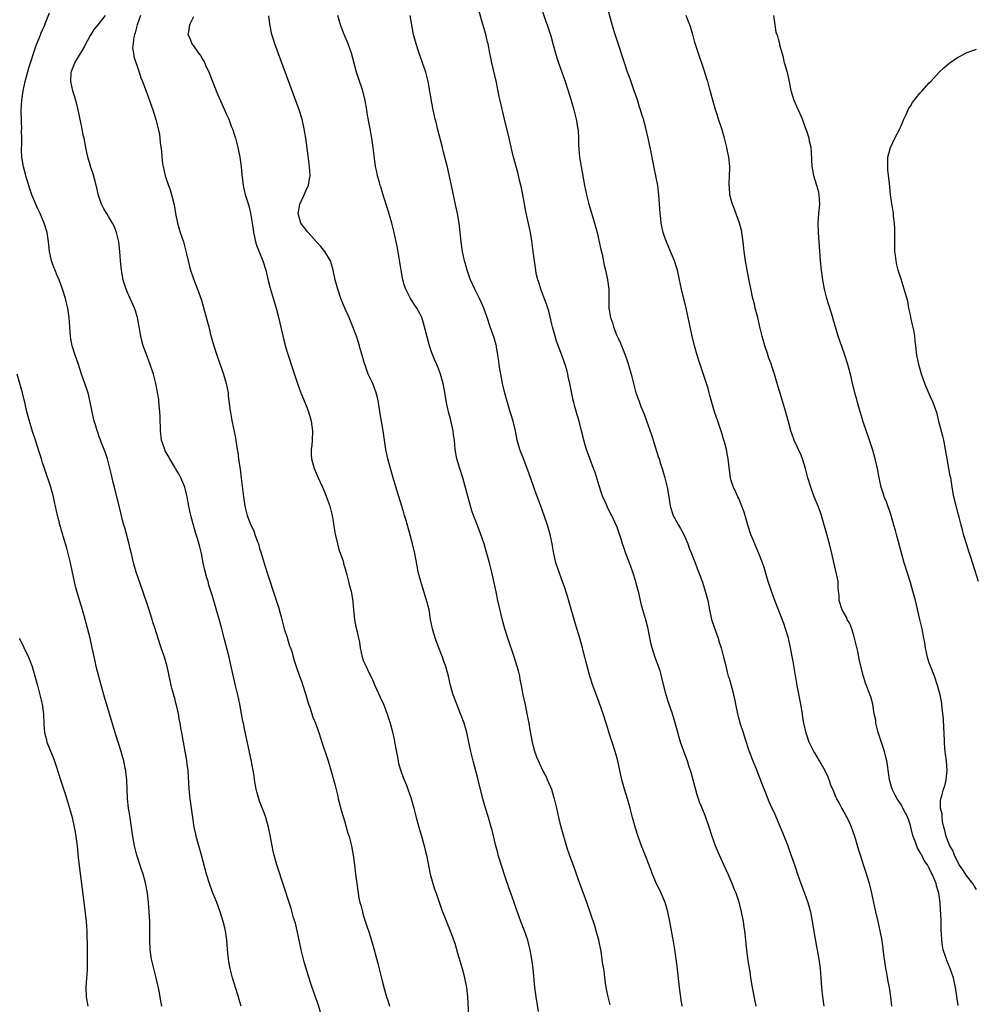
# Model space of a CAD drawing. Units: inches. Extents: x 2580000 to 2583000, y 1497000 to 1500000.
# Drawn here: x 2581598 to 2581801, y 1497659 to 1497868 of the extents above; entities that cross this region are included whole.
import ezdxf

# ---------------------------------------------------------------- set-up
doc = ezdxf.new("R2010")
doc.units = ezdxf.units.IN
doc.header["$MEASUREMENT"] = 0
doc.layers.add('LD25801497_10ft', color=80, linetype='Continuous')

msp = doc.modelspace()

# ---------------------------------------------------------------- linework, layer by layer
at = {"layer": 'LD25801497_10ft'}
for points, elevation in [([(2581754.26, 1497659), (2581754.08, 1497660.08), (2581753.52, 1497663), (2581753.19, 1497665), (2581753, 1497666.27), (2581752.62, 1497668.62), (2581752.3, 1497671), (2581752.17, 1497672.17), (2581752.1, 1497673), (2581751.88, 1497675), (2581751.78, 1497675.78), (2581751.58, 1497677), (2581751.19, 1497679), (2581750.76, 1497680.76), (2581750.54, 1497681.46), (2581750.02, 1497683), (2581749.71, 1497683.71), (2581749.22, 1497685), (2581748.36, 1497687), (2581747.92, 1497687.92), (2581747.45, 1497689), (2581746.54, 1497691), (2581745.69, 1497693), (2581744.97, 1497695), (2581744.33, 1497697), (2581743.65, 1497699), (2581743.45, 1497699.45), (2581742.87, 1497701), (2581742.29, 1497702.29), (2581742.08, 1497703), (2581741.79, 1497703.79), (2581740.53, 1497708.53), (2581740.04, 1497709.96), (2581739.72, 1497711), (2581739.53, 1497711.53), (2581738.27, 1497715), (2581737.97, 1497715.97), (2581737.67, 1497717), (2581737.11, 1497719.11), (2581736.52, 1497721), (2581735.62, 1497723.62), (2581735.21, 1497725), (2581734.36, 1497728.36), (2581734.22, 1497729), (2581733.9, 1497730.1), (2581733.61, 1497731), (2581732.9, 1497732.9), (2581732.21, 1497735), (2581731.99, 1497735.99), (2581731.39, 1497739), (2581731.31, 1497739.31), (2581730.89, 1497740.89), (2581730.27, 1497743), (2581730, 1497744), (2581729.39, 1497746.61), (2581729, 1497748.12), (2581728.76, 1497749), (2581728.13, 1497751), (2581727.4, 1497753), (2581726.64, 1497755), (2581726.24, 1497756.24), (2581725.97, 1497757), (2581725.76, 1497757.76), (2581725.26, 1497759.26), (2581724.73, 1497760.73), (2581724.62, 1497761), (2581723.67, 1497763), (2581723.44, 1497763.44), (2581722.79, 1497764.79), (2581722.48, 1497765.52), (2581721.81, 1497767), (2581721.58, 1497767.58), (2581721, 1497769.3), (2581720.14, 1497772.14), (2581719.83, 1497773), (2581719, 1497775.13), (2581718.33, 1497777), (2581718.05, 1497777.95), (2581717.76, 1497779), (2581717.62, 1497779.62), (2581717.28, 1497781), (2581716.76, 1497783), (2581716.34, 1497784.34), (2581715.87, 1497786.13), (2581715.61, 1497787), (2581715.48, 1497787.48), (2581714.77, 1497791), (2581714.45, 1497792.45), (2581714.35, 1497793), (2581714.13, 1497793.87), (2581713.82, 1497795), (2581713.58, 1497795.58), (2581713.11, 1497797), (2581711.95, 1497799.95), (2581711.65, 1497801), (2581711.12, 1497803), (2581711, 1497803.55), (2581710.3, 1497806.3), (2581710.09, 1497807), (2581709.82, 1497807.82), (2581709.28, 1497809.28), (2581708.6, 1497811), (2581708.25, 1497812.25), (2581707.99, 1497813), (2581707.68, 1497814.32), (2581707.57, 1497815), (2581707.52, 1497815.52), (2581707.26, 1497817), (2581707.04, 1497818.96), (2581706.73, 1497821.27), (2581706.41, 1497823), (2581705.47, 1497827.47), (2581704.81, 1497831), (2581704.5, 1497832.5), (2581704.17, 1497833.83), (2581703.73, 1497835.73), (2581702.81, 1497839), (2581702.46, 1497840.46), (2581701.9, 1497843), (2581700.92, 1497847), (2581700.03, 1497851), (2581699.83, 1497851.83), (2581699.2, 1497854.8), (2581698.25, 1497859), (2581698.05, 1497860.05), (2581697.83, 1497861), (2581697.45, 1497863), (2581697.35, 1497863.35), (2581696.96, 1497865.04), (2581696.07, 1497868.07), (2581695.31, 1497871)], 10240), ([(2581645.1, 1497659), (2581644.62, 1497660.62), (2581644.53, 1497661), (2581644.33, 1497661.67), (2581643.91, 1497663), (2581643.68, 1497663.68), (2581643.29, 1497665), (2581642.76, 1497667), (2581642.51, 1497668.51), (2581642.41, 1497669), (2581642.31, 1497669.69), (2581642.19, 1497671), (2581642.13, 1497672.13), (2581642.03, 1497673), (2581641.77, 1497675), (2581641.61, 1497675.61), (2581641.29, 1497677), (2581640.66, 1497679), (2581640.2, 1497680.2), (2581639.91, 1497681), (2581639, 1497683.21), (2581638.35, 1497685), (2581637.75, 1497687), (2581636.72, 1497691), (2581635.58, 1497695), (2581635.47, 1497695.47), (2581635.14, 1497697), (2581634.82, 1497699), (2581634.29, 1497703), (2581634.09, 1497705), (2581633.83, 1497709), (2581633.68, 1497710.32), (2581633.61, 1497711), (2581633.54, 1497711.54), (2581633.26, 1497713), (2581632.85, 1497715), (2581632.49, 1497717), (2581632.41, 1497717.59), (2581632.18, 1497719), (2581631.95, 1497719.95), (2581631.81, 1497721), (2581631.49, 1497722.51), (2581631.25, 1497723.25), (2581631, 1497724.29), (2581630.83, 1497724.83), (2581630.8, 1497725), (2581630.41, 1497726.41), (2581630.27, 1497727), (2581630.07, 1497728.07), (2581629.85, 1497729), (2581629.72, 1497729.72), (2581629.44, 1497731), (2581628.87, 1497733), (2581628.16, 1497735), (2581627.84, 1497735.84), (2581626.86, 1497739), (2581626.4, 1497740.4), (2581626.24, 1497741), (2581625.47, 1497743.47), (2581624.27, 1497747), (2581622.86, 1497751), (2581622.3, 1497753), (2581621.83, 1497755), (2581621.65, 1497755.65), (2581621.26, 1497757.26), (2581620.43, 1497760.43), (2581620.25, 1497761), (2581619.96, 1497762.04), (2581619.56, 1497763.56), (2581618.24, 1497769), (2581617.96, 1497770.04), (2581617.74, 1497771), (2581617.63, 1497771.63), (2581616.73, 1497775), (2581616.33, 1497776.33), (2581616.08, 1497777), (2581615.42, 1497778.58), (2581615.2, 1497779.2), (2581615, 1497779.69), (2581614.68, 1497780.68), (2581614.54, 1497781), (2581614.21, 1497782.21), (2581613.96, 1497783), (2581613.49, 1497785), (2581612.72, 1497788.72), (2581612.43, 1497789.57), (2581611.98, 1497791), (2581611.24, 1497793), (2581610.58, 1497795), (2581610.2, 1497796.2), (2581609.89, 1497797), (2581609.27, 1497799), (2581609, 1497800.47), (2581608.92, 1497801), (2581608.65, 1497805), (2581608.34, 1497807), (2581608.08, 1497808.08), (2581607.85, 1497809), (2581607.25, 1497811), (2581606.51, 1497813), (2581606.04, 1497814.04), (2581605.67, 1497815), (2581605.46, 1497815.46), (2581604.91, 1497817), (2581604.46, 1497819), (2581604.3, 1497820.3), (2581604.25, 1497821), (2581603.96, 1497823), (2581603.35, 1497825), (2581602.47, 1497827), (2581601.99, 1497827.99), (2581600.73, 1497831), (2581600.26, 1497832.26), (2581599.43, 1497835), (2581599.35, 1497835.35), (2581598.94, 1497836.94), (2581598.62, 1497839), (2581598.55, 1497840.55), (2581598.55, 1497841), (2581598.58, 1497841.42), (2581598.58, 1497843), (2581598.56, 1497844.56), (2581598.57, 1497845), (2581598.52, 1497846.52), (2581598.48, 1497849), (2581598.58, 1497851), (2581598.86, 1497853), (2581599.3, 1497855), (2581600.1, 1497857.9), (2581601.56, 1497862.44), (2581601.77, 1497863), (2581602.33, 1497864.33), (2581602.7, 1497865.3), (2581603, 1497865.96), (2581603.31, 1497866.69), (2581603.46, 1497867), (2581603.78, 1497867.78), (2581604.46, 1497869.54)], 10170), ([(2581662.15, 1497657), (2581661.42, 1497659.42), (2581660.82, 1497661.18), (2581659.84, 1497663.84), (2581659, 1497666.51), (2581658.44, 1497668.44), (2581657.83, 1497671), (2581657.42, 1497673), (2581656.97, 1497675), (2581656.59, 1497676.59), (2581656.22, 1497677.78), (2581655.7, 1497679.7), (2581655.27, 1497681), (2581654.25, 1497684.25), (2581652.66, 1497689), (2581652.07, 1497691), (2581651.87, 1497691.87), (2581651.64, 1497693), (2581651.26, 1497695.26), (2581650.92, 1497697), (2581650.36, 1497699), (2581650, 1497700), (2581649, 1497702.47), (2581648.81, 1497703), (2581648.42, 1497704.42), (2581648.29, 1497705), (2581647.95, 1497707), (2581647.83, 1497707.83), (2581647.24, 1497711.24), (2581645.79, 1497717.79), (2581645.56, 1497719), (2581645.45, 1497719.46), (2581645.18, 1497721), (2581644.79, 1497723), (2581644.37, 1497725), (2581643.93, 1497727), (2581643, 1497731.05), (2581642.53, 1497733), (2581641.49, 1497737), (2581641, 1497739), (2581640.59, 1497740.59), (2581639, 1497745.93), (2581638.67, 1497747), (2581638.26, 1497748.26), (2581638.07, 1497749), (2581637.82, 1497749.82), (2581637.41, 1497751.42), (2581637.07, 1497753), (2581636.66, 1497755), (2581636.35, 1497756.35), (2581635.84, 1497758.16), (2581635.58, 1497759), (2581635.43, 1497759.43), (2581634.42, 1497763), (2581634.02, 1497765), (2581633.67, 1497767), (2581633.54, 1497767.54), (2581633.14, 1497769), (2581632.3, 1497771), (2581631.85, 1497771.85), (2581631.19, 1497773), (2581631, 1497773.29), (2581629.99, 1497775), (2581629.64, 1497775.64), (2581629, 1497776.73), (2581628.88, 1497777), (2581628.24, 1497779), (2581627.98, 1497781), (2581627.91, 1497783.91), (2581627.85, 1497785), (2581627.7, 1497786.3), (2581627.62, 1497787.62), (2581627.04, 1497791), (2581626.52, 1497793), (2581625.83, 1497795), (2581625, 1497797.14), (2581624.35, 1497799), (2581624.06, 1497800.06), (2581623.82, 1497801), (2581623.47, 1497803), (2581623.41, 1497803.41), (2581623.11, 1497805), (2581622.63, 1497806.63), (2581622.5, 1497807), (2581621, 1497810.26), (2581620.69, 1497811), (2581620.28, 1497812.28), (2581620.07, 1497813), (2581619.72, 1497815), (2581619.54, 1497817), (2581619.39, 1497819), (2581619.16, 1497821), (2581618.7, 1497823), (2581618.21, 1497824.21), (2581617.84, 1497825), (2581617, 1497826.42), (2581616.62, 1497827), (2581616.01, 1497828.01), (2581615.52, 1497829), (2581614.87, 1497830.87), (2581614.48, 1497832.48), (2581614.38, 1497833), (2581614.13, 1497833.87), (2581613.68, 1497835.68), (2581613.18, 1497837), (2581613.15, 1497837.15), (2581612.58, 1497839), (2581612.32, 1497840.32), (2581612.16, 1497841), (2581611.78, 1497843), (2581611.62, 1497843.62), (2581611.36, 1497845), (2581610.52, 1497849), (2581610.24, 1497850.24), (2581610.04, 1497851), (2581609.44, 1497853), (2581608.98, 1497855), (2581609.06, 1497857), (2581609.63, 1497858.37), (2581609.83, 1497859), (2581611.78, 1497862.22), (2581612.17, 1497863), (2581613, 1497864.52), (2581613.28, 1497865), (2581613.96, 1497866.04), (2581614.75, 1497867), (2581616.36, 1497869)], 10180), ([(2581623.77, 1497869), (2581623.08, 1497867), (2581622.65, 1497865.35), (2581622.51, 1497865), (2581622.31, 1497864.31), (2581622.09, 1497862.09), (2581622.29, 1497861), (2581622.33, 1497860.33), (2581623.44, 1497857), (2581623.8, 1497855.8), (2581624.21, 1497855), (2581624.98, 1497852.98), (2581626.35, 1497849), (2581627, 1497846.94), (2581627.5, 1497845), (2581627.75, 1497843.75), (2581627.87, 1497843), (2581627.95, 1497842.05), (2581628.21, 1497840.21), (2581628.28, 1497839), (2581628.44, 1497837.56), (2581628.53, 1497837), (2581628.98, 1497835), (2581629.66, 1497833), (2581630.02, 1497832.02), (2581630.48, 1497830.48), (2581630.88, 1497828.88), (2581631.21, 1497827), (2581631.59, 1497825), (2581632.18, 1497823), (2581632.85, 1497821), (2581633.51, 1497818.49), (2581633.83, 1497817), (2581634.05, 1497816.05), (2581634.38, 1497815), (2581635, 1497813.21), (2581635.83, 1497811), (2581636.66, 1497808.66), (2581637.13, 1497807.13), (2581637.57, 1497805.57), (2581637.98, 1497803.98), (2581638.21, 1497803), (2581638.61, 1497801.39), (2581639.28, 1497799), (2581639.94, 1497797), (2581641.37, 1497793), (2581641.95, 1497791), (2581642.31, 1497789), (2581642.37, 1497788.37), (2581642.79, 1497785.21), (2581642.82, 1497784.82), (2581643.13, 1497783.13), (2581643.22, 1497782.78), (2581643.82, 1497779.82), (2581643.96, 1497779), (2581644.1, 1497777.9), (2581644.27, 1497777), (2581644.4, 1497776.4), (2581644.56, 1497775), (2581644.79, 1497773.21), (2581644.86, 1497772.86), (2581645.09, 1497770.91), (2581645.52, 1497767.52), (2581645.58, 1497767), (2581645.87, 1497765), (2581646.35, 1497763), (2581647.12, 1497761), (2581647.75, 1497759.75), (2581648.03, 1497759), (2581648.57, 1497757.43), (2581648.74, 1497757), (2581649, 1497756.06), (2581649.26, 1497755.26), (2581649.45, 1497754.54), (2581650.2, 1497752.2), (2581650.66, 1497750.67), (2581652.3, 1497745.7), (2581652.68, 1497744.68), (2581653.14, 1497743.14), (2581653.17, 1497743), (2581653.58, 1497741.58), (2581653.69, 1497741), (2581654.23, 1497739), (2581654.82, 1497737.18), (2581654.89, 1497736.89), (2581655.38, 1497735.38), (2581655.55, 1497735), (2581655.83, 1497734.17), (2581656.32, 1497732.32), (2581656.74, 1497731), (2581657.47, 1497729), (2581657.89, 1497727.89), (2581658.19, 1497727), (2581658.81, 1497725), (2581659.4, 1497723), (2581659.63, 1497722.37), (2581660.31, 1497720.31), (2581660.83, 1497719), (2581661.39, 1497717.39), (2581661.56, 1497717), (2581661.89, 1497715.89), (2581662.23, 1497715), (2581663.52, 1497711), (2581664.35, 1497708.35), (2581665, 1497705.83), (2581665.56, 1497703.56), (2581665.69, 1497703), (2581666.35, 1497700.35), (2581667, 1497698.3), (2581667.38, 1497697), (2581667.71, 1497695.71), (2581667.97, 1497695), (2581668.46, 1497693), (2581668.56, 1497692.56), (2581668.83, 1497691), (2581669.13, 1497689), (2581669.37, 1497687), (2581669.53, 1497685.53), (2581669.89, 1497683), (2581670.08, 1497681.92), (2581670.29, 1497681), (2581670.45, 1497680.45), (2581670.79, 1497679), (2581671, 1497678.3), (2581671.79, 1497675.79), (2581672.07, 1497675), (2581672.58, 1497673.42), (2581673.3, 1497671), (2581674.09, 1497668.09), (2581675, 1497664.4), (2581675.51, 1497662.49), (2581675.94, 1497661), (2581676.2, 1497660.2), (2581676.54, 1497659)], 10190), ([(2581635, 1497868.69), (2581634.12, 1497867), (2581634.03, 1497865.97), (2581633.81, 1497865), (2581634.19, 1497864.19), (2581634.66, 1497863), (2581635, 1497862.58), (2581636.08, 1497861), (2581636.5, 1497860.5), (2581637, 1497859.62), (2581637.23, 1497859.23), (2581637.55, 1497858.45), (2581638.24, 1497857), (2581638.46, 1497856.46), (2581639.83, 1497853), (2581640.17, 1497852.17), (2581641, 1497850.26), (2581641.59, 1497849), (2581642, 1497848), (2581642.46, 1497847), (2581643, 1497845.57), (2581643.23, 1497845), (2581643.67, 1497843.67), (2581643.87, 1497843), (2581644.39, 1497841), (2581644.8, 1497839), (2581645.07, 1497837), (2581645.22, 1497835.22), (2581645.3, 1497834.7), (2581645.49, 1497833), (2581645.97, 1497831), (2581646.23, 1497830.23), (2581646.69, 1497828.69), (2581647.11, 1497827.11), (2581647.46, 1497825), (2581647.65, 1497823.65), (2581647.71, 1497823), (2581647.93, 1497822.07), (2581648.14, 1497821), (2581648.33, 1497820.33), (2581649.71, 1497817), (2581650.3, 1497815), (2581650.81, 1497812.81), (2581651.22, 1497811.22), (2581652.51, 1497807), (2581653.03, 1497805.03), (2581654.16, 1497800.16), (2581654.58, 1497798.58), (2581655.04, 1497797), (2581656.02, 1497793.98), (2581656.52, 1497792.52), (2581657.03, 1497790.97), (2581657.75, 1497789), (2581659, 1497785.98), (2581659.38, 1497785), (2581659.76, 1497783.76), (2581659.93, 1497783), (2581660.05, 1497781.95), (2581660.19, 1497781), (2581660.15, 1497779), (2581660.07, 1497777.93), (2581659.97, 1497777), (2581659.97, 1497775.97), (2581660.01, 1497775), (2581660.55, 1497773), (2581661.41, 1497771), (2581662.32, 1497769), (2581662.52, 1497768.52), (2581663.15, 1497767.15), (2581663.91, 1497765), (2581664.37, 1497763), (2581664.66, 1497761.34), (2581664.74, 1497760.74), (2581665.06, 1497759.06), (2581665.52, 1497757), (2581665.83, 1497755.83), (2581666.69, 1497753.31), (2581666.78, 1497753), (2581666.81, 1497752.81), (2581667, 1497752.23), (2581667.26, 1497751.26), (2581667.53, 1497750.47), (2581667.89, 1497749), (2581668.09, 1497748.09), (2581668.42, 1497747), (2581668.78, 1497744.78), (2581668.9, 1497743), (2581669.11, 1497741), (2581669.44, 1497739.44), (2581669.66, 1497738.34), (2581670.01, 1497737), (2581670.19, 1497736.19), (2581670.36, 1497735), (2581670.75, 1497733), (2581671, 1497732.32), (2581671.59, 1497731), (2581672.1, 1497729.9), (2581672.72, 1497728.72), (2581673, 1497728.05), (2581673.33, 1497727.33), (2581673.44, 1497727), (2581673.8, 1497726.2), (2581674.55, 1497724.55), (2581675.29, 1497723), (2581676.08, 1497721), (2581676.3, 1497720.3), (2581676.69, 1497719), (2581677.15, 1497717.15), (2581677.52, 1497715.52), (2581677.74, 1497714.26), (2581678.16, 1497712.16), (2581678.36, 1497711), (2581678.49, 1497710.49), (2581678.93, 1497708.93), (2581679.47, 1497707.47), (2581680.12, 1497705.88), (2581680.45, 1497705), (2581680.58, 1497704.58), (2581681, 1497703.43), (2581681.21, 1497702.79), (2581681.71, 1497701), (2581682.21, 1497699), (2581682.74, 1497697), (2581683.47, 1497694.53), (2581683.9, 1497693), (2581684.1, 1497692.1), (2581684.37, 1497691), (2581685.2, 1497687), (2581685.74, 1497685), (2581686.04, 1497684.04), (2581686.41, 1497683), (2581687.6, 1497679.6), (2581688.73, 1497676.73), (2581689.44, 1497675), (2581690.37, 1497672.37), (2581691, 1497670.29), (2581691.72, 1497667.72), (2581691.95, 1497667), (2581692.3, 1497665.7), (2581692.47, 1497665), (2581692.86, 1497663), (2581693.07, 1497661), (2581693.27, 1497657)], 10200), ([(2581708.14, 1497657.86), (2581707.66, 1497661), (2581707.39, 1497663), (2581706.98, 1497667), (2581706.72, 1497669), (2581706.38, 1497671), (2581706.11, 1497672.11), (2581705.86, 1497673), (2581705.16, 1497675), (2581704.38, 1497677), (2581704.05, 1497677.95), (2581703.48, 1497679.48), (2581702.99, 1497681.01), (2581702.28, 1497683), (2581701.9, 1497683.9), (2581701.55, 1497685), (2581701.4, 1497685.4), (2581701, 1497686.68), (2581700.42, 1497688.42), (2581699.62, 1497691), (2581699.5, 1497691.5), (2581699.07, 1497693), (2581698.32, 1497696.32), (2581698.13, 1497697), (2581697.74, 1497698.26), (2581697.52, 1497699), (2581696.88, 1497701), (2581696.33, 1497703), (2581695.29, 1497707.29), (2581694.31, 1497711), (2581693.8, 1497713), (2581693.32, 1497715.32), (2581692.98, 1497717), (2581692.39, 1497719), (2581691.61, 1497721), (2581690.79, 1497723), (2581690.05, 1497725), (2581689.48, 1497727), (2581689.03, 1497729), (2581688.49, 1497731), (2581688.07, 1497732.07), (2581687.78, 1497733), (2581687.03, 1497734.97), (2581686.44, 1497736.44), (2581685.98, 1497738.02), (2581685.67, 1497739), (2581685.26, 1497741), (2581684.93, 1497743), (2581684.56, 1497744.56), (2581683.62, 1497747.62), (2581683.18, 1497749), (2581682.66, 1497751), (2581682.39, 1497752.39), (2581682.13, 1497753.87), (2581681.91, 1497755), (2581681.45, 1497757), (2581681, 1497758.64), (2581680.06, 1497761.94), (2581679.75, 1497763), (2581679.56, 1497763.56), (2581679.17, 1497765), (2581678.16, 1497768.16), (2581677.49, 1497770.51), (2581676.73, 1497773), (2581676.16, 1497775), (2581675.77, 1497777), (2581675.51, 1497779), (2581675.19, 1497781), (2581674.82, 1497783), (2581674.59, 1497784.59), (2581674.41, 1497785.59), (2581674.22, 1497787), (2581674.01, 1497788.01), (2581673.75, 1497789), (2581673, 1497790.98), (2581672.06, 1497793), (2581671.54, 1497794.46), (2581671.24, 1497795.24), (2581670.77, 1497797), (2581670.34, 1497798.34), (2581670.19, 1497799), (2581669.87, 1497799.87), (2581669.52, 1497801), (2581668.79, 1497803), (2581667.97, 1497805), (2581667.07, 1497807), (2581666.24, 1497809), (2581665.57, 1497811), (2581665.05, 1497813), (2581664.62, 1497815), (2581664.28, 1497816.28), (2581664.02, 1497817), (2581662.87, 1497819), (2581662.02, 1497820.02), (2581661, 1497821.08), (2581659.27, 1497823), (2581659.16, 1497823.16), (2581659, 1497823.34), (2581657.77, 1497825), (2581657.15, 1497827), (2581657.55, 1497829), (2581658.45, 1497831), (2581659, 1497832.31), (2581659.35, 1497833), (2581659.61, 1497834.39), (2581659.75, 1497835), (2581659.61, 1497837), (2581659.27, 1497839.27), (2581658.8, 1497843), (2581658.47, 1497845), (2581658, 1497847), (2581657.38, 1497849), (2581653.53, 1497859.53), (2581652.21, 1497863), (2581651.92, 1497863.92), (2581651.61, 1497865), (2581651.18, 1497867.18), (2581650.96, 1497868.96)], 10210), ([(2581723.32, 1497659.32), (2581722.91, 1497661), (2581722.48, 1497663), (2581722.2, 1497665), (2581722.11, 1497665.89), (2581721.97, 1497667), (2581721.81, 1497667.81), (2581721.67, 1497669), (2581721.42, 1497670.58), (2581720.94, 1497673), (2581720.39, 1497675), (2581720.08, 1497676.08), (2581718.36, 1497681), (2581716.91, 1497685), (2581716.22, 1497687), (2581715.88, 1497687.88), (2581715.5, 1497689), (2581715, 1497690.35), (2581714.31, 1497692.31), (2581712.98, 1497697), (2581712.47, 1497699), (2581712.02, 1497701), (2581711.53, 1497703), (2581711.42, 1497703.42), (2581710.94, 1497704.94), (2581710.08, 1497707), (2581709.74, 1497707.74), (2581709.09, 1497709), (2581708.15, 1497711), (2581707.81, 1497711.81), (2581707.38, 1497713), (2581707, 1497714.38), (2581706.85, 1497715), (2581706.38, 1497717.62), (2581706.15, 1497719), (2581705.77, 1497721), (2581705.45, 1497722.55), (2581705.28, 1497723.28), (2581704.91, 1497725), (2581704.53, 1497727), (2581704.27, 1497728.27), (2581704.16, 1497729), (2581703.89, 1497730.11), (2581703.65, 1497731), (2581703, 1497733.1), (2581701.67, 1497737), (2581701.03, 1497739), (2581700.57, 1497740.57), (2581699.79, 1497743.79), (2581699.55, 1497745), (2581699.15, 1497746.85), (2581698.22, 1497751), (2581697.72, 1497753), (2581697.19, 1497755), (2581696.59, 1497757), (2581695.91, 1497759), (2581695, 1497761.45), (2581694.39, 1497763), (2581694.03, 1497764.03), (2581693.56, 1497765.56), (2581692.53, 1497769.47), (2581692.07, 1497771), (2581691.43, 1497773), (2581690.83, 1497775), (2581690.49, 1497777), (2581690.32, 1497779), (2581690.15, 1497780.15), (2581690.06, 1497781), (2581689.48, 1497783.48), (2581689.09, 1497785), (2581688.66, 1497787), (2581688.15, 1497789.85), (2581687.93, 1497791), (2581687.38, 1497793), (2581687, 1497793.99), (2581686.57, 1497795), (2581686.07, 1497796.07), (2581685.5, 1497797.5), (2581685.02, 1497799), (2581684.59, 1497800.59), (2581684, 1497803), (2581683.78, 1497803.78), (2581683.37, 1497805), (2581683, 1497805.81), (2581682.35, 1497807), (2581681.81, 1497807.81), (2581680.99, 1497809), (2581679.98, 1497811), (2581679.71, 1497811.71), (2581679.39, 1497813), (2581679, 1497815), (2581678.14, 1497820.14), (2581677.98, 1497821), (2581677.55, 1497823), (2581677.03, 1497825), (2581676.12, 1497828.12), (2581675.31, 1497830.69), (2581675.17, 1497831.17), (2581674.69, 1497832.69), (2581674.58, 1497833), (2581674.41, 1497833.59), (2581674.01, 1497835), (2581673.84, 1497835.84), (2581673.61, 1497837), (2581673.31, 1497839.31), (2581673.11, 1497841), (2581672.8, 1497843), (2581672.42, 1497845), (2581671.91, 1497847.91), (2581671.76, 1497849), (2581671.39, 1497851), (2581670.88, 1497853), (2581669.91, 1497855.91), (2581669.57, 1497857), (2581668.47, 1497861), (2581667.77, 1497863), (2581666.93, 1497865), (2581666.19, 1497867), (2581665.61, 1497869)], 10220), ([(2581738.62, 1497659), (2581738.4, 1497660.4), (2581738.06, 1497663), (2581737.52, 1497667.52), (2581737.01, 1497671.01), (2581736.74, 1497672.74), (2581735.97, 1497677), (2581735.56, 1497679), (2581734.97, 1497681), (2581734.14, 1497683), (2581733.76, 1497683.76), (2581733.12, 1497685.12), (2581732.34, 1497687), (2581731.98, 1497687.98), (2581731, 1497690.51), (2581730.01, 1497693), (2581729.28, 1497695), (2581728.72, 1497696.72), (2581728.09, 1497699), (2581727.57, 1497701), (2581726.98, 1497702.98), (2581726.35, 1497705), (2581725.8, 1497707), (2581725.3, 1497709.3), (2581724.95, 1497711), (2581724.42, 1497713), (2581723.79, 1497715), (2581723.58, 1497715.58), (2581722.5, 1497719), (2581721.84, 1497721), (2581721, 1497723.41), (2581719.68, 1497727), (2581719.02, 1497729), (2581718.15, 1497732.15), (2581717.95, 1497733), (2581717.75, 1497733.75), (2581717.44, 1497735), (2581716.88, 1497737), (2581715.96, 1497739.96), (2581714.66, 1497744.66), (2581714.33, 1497745.67), (2581713.71, 1497747.71), (2581713, 1497749.62), (2581712.5, 1497751), (2581711.82, 1497753), (2581711.3, 1497755.3), (2581711.05, 1497757), (2581710.62, 1497759), (2581710.03, 1497761), (2581709.37, 1497763), (2581708.66, 1497765), (2581707.64, 1497767.64), (2581707.14, 1497769), (2581706.07, 1497772.07), (2581705.77, 1497773), (2581705, 1497774.88), (2581704.17, 1497777), (2581703.62, 1497779), (2581703.24, 1497781), (2581702.76, 1497783), (2581702.33, 1497784.33), (2581702.15, 1497785), (2581701.56, 1497787), (2581701.45, 1497787.45), (2581701, 1497788.98), (2581700.52, 1497791), (2581700.13, 1497793), (2581699.95, 1497794.05), (2581699.82, 1497795), (2581699.74, 1497795.74), (2581699.55, 1497797), (2581699.23, 1497798.77), (2581699.2, 1497799), (2581699.16, 1497799.16), (2581698.71, 1497800.71), (2581697.92, 1497803), (2581697.27, 1497805), (2581696.56, 1497807), (2581696.08, 1497808.08), (2581695.64, 1497809), (2581694.64, 1497811), (2581693.74, 1497813), (2581693.53, 1497813.53), (2581693.01, 1497815.01), (2581692.56, 1497816.56), (2581692.46, 1497817), (2581692.03, 1497819), (2581691.75, 1497821), (2581691.55, 1497823), (2581691.3, 1497825), (2581690.94, 1497827), (2581690.61, 1497828.61), (2581689.67, 1497833), (2581689.23, 1497835.23), (2581688.86, 1497836.86), (2581688.3, 1497839), (2581688.01, 1497840.01), (2581687.79, 1497841), (2581687.38, 1497842.62), (2581686.8, 1497844.8), (2581686.41, 1497846.41), (2581686.24, 1497847), (2581686.04, 1497848.04), (2581685.82, 1497849), (2581685.54, 1497850.46), (2581684.74, 1497855), (2581684.23, 1497857), (2581683.57, 1497859), (2581682.79, 1497861.21), (2581682.19, 1497863), (2581681.65, 1497865), (2581680.91, 1497869)], 10230), ([(2581709, 1497869.84), (2581709.72, 1497867.72), (2581709.99, 1497867), (2581710.72, 1497864.72), (2581711.23, 1497862.77), (2581711.73, 1497861), (2581712.05, 1497860.05), (2581712.38, 1497859), (2581713.08, 1497857), (2581713.77, 1497855), (2581714.41, 1497853), (2581715.04, 1497850.96), (2581715.61, 1497849), (2581716.13, 1497847), (2581716.49, 1497845), (2581716.53, 1497844.53), (2581716.61, 1497843), (2581716.64, 1497841.36), (2581716.66, 1497841), (2581716.7, 1497840.7), (2581716.84, 1497839), (2581717.16, 1497837), (2581717.89, 1497833), (2581718.31, 1497831), (2581718.83, 1497829), (2581720.02, 1497825), (2581720.57, 1497823), (2581721.03, 1497821), (2581721.37, 1497819.37), (2581721.61, 1497818.39), (2581722.08, 1497816.08), (2581722.34, 1497815), (2581722.78, 1497813), (2581723.03, 1497810.97), (2581723.07, 1497807), (2581723.42, 1497805), (2581723.84, 1497803.84), (2581724.07, 1497803), (2581724.71, 1497801.29), (2581725, 1497800.59), (2581725.52, 1497799.52), (2581725.71, 1497799), (2581726.12, 1497798.12), (2581726.66, 1497796.66), (2581727.17, 1497795.17), (2581727.31, 1497794.69), (2581727.78, 1497793), (2581728.26, 1497791), (2581728.8, 1497789), (2581729.4, 1497787.4), (2581729.52, 1497787), (2581729.84, 1497786.16), (2581730.53, 1497784.53), (2581731.07, 1497783.07), (2581732.09, 1497780.09), (2581733.52, 1497775.52), (2581733.71, 1497775), (2581733.99, 1497773.99), (2581734.33, 1497773), (2581734.47, 1497772.47), (2581734.91, 1497771), (2581735.43, 1497769), (2581735.78, 1497767), (2581736.08, 1497765), (2581736.72, 1497763), (2581737, 1497762.53), (2581737.82, 1497761), (2581738.26, 1497760.26), (2581738.95, 1497759), (2581739.83, 1497757), (2581740.09, 1497756.09), (2581740.6, 1497755), (2581741.38, 1497753), (2581741.8, 1497751.8), (2581742.37, 1497750.37), (2581742.89, 1497748.89), (2581743.5, 1497747), (2581744.02, 1497745), (2581744.4, 1497743), (2581744.84, 1497741), (2581745.35, 1497739.35), (2581746.2, 1497737), (2581746.39, 1497736.39), (2581746.86, 1497735), (2581747.39, 1497733), (2581747.69, 1497731.69), (2581748.15, 1497729.85), (2581748.38, 1497729), (2581748.55, 1497728.55), (2581748.96, 1497727), (2581749.42, 1497725.42), (2581749.49, 1497725), (2581749.79, 1497723.79), (2581749.91, 1497723), (2581750.32, 1497721), (2581750.45, 1497720.45), (2581750.89, 1497718.89), (2581751.51, 1497717), (2581751.86, 1497715.86), (2581752.82, 1497713), (2581753.6, 1497711), (2581754.41, 1497709), (2581754.56, 1497708.56), (2581755.13, 1497707.13), (2581755.31, 1497706.69), (2581756.24, 1497704.24), (2581757, 1497702.39), (2581757.62, 1497701), (2581758.07, 1497700.07), (2581758.5, 1497699), (2581759.84, 1497695.84), (2581760.98, 1497692.98), (2581761.52, 1497691.52), (2581762.06, 1497689.94), (2581762.56, 1497688.56), (2581763.07, 1497687), (2581763.79, 1497685), (2581764.09, 1497684.09), (2581764.53, 1497683), (2581765.24, 1497681), (2581765.79, 1497679), (2581766.19, 1497677), (2581766.78, 1497673.22), (2581767.59, 1497669), (2581767.86, 1497667), (2581768.02, 1497665), (2581768.15, 1497663), (2581768.35, 1497661), (2581768.65, 1497659)], 10250), ([(2581783.04, 1497659), (2581782.81, 1497661), (2581782.55, 1497663), (2581782.28, 1497664.28), (2581781.99, 1497666.01), (2581781.78, 1497667), (2581781.48, 1497669), (2581781.44, 1497669.44), (2581780.97, 1497672.97), (2581780.6, 1497675), (2581780.14, 1497677), (2581779.65, 1497679), (2581779.21, 1497681), (2581778.78, 1497683), (2581778.44, 1497684.44), (2581778.29, 1497685), (2581777.52, 1497687.52), (2581777.04, 1497689), (2581776.41, 1497691), (2581776.08, 1497692.08), (2581775.18, 1497695), (2581774.47, 1497697), (2581774.07, 1497697.93), (2581773.59, 1497699), (2581773.35, 1497699.35), (2581773, 1497700.01), (2581772.64, 1497700.64), (2581772.48, 1497701), (2581771.9, 1497702.1), (2581771.38, 1497703), (2581771.26, 1497703.26), (2581770.65, 1497704.65), (2581770.14, 1497705.86), (2581769.74, 1497707), (2581769.57, 1497707.57), (2581768.91, 1497708.91), (2581768.63, 1497709.37), (2581767.69, 1497711), (2581766.73, 1497712.73), (2581766.54, 1497713), (2581765.53, 1497715), (2581765.38, 1497715.38), (2581764.88, 1497716.88), (2581764.43, 1497719), (2581764.2, 1497720.2), (2581764.11, 1497721), (2581763.78, 1497723), (2581762.96, 1497727), (2581762.11, 1497732.11), (2581761.59, 1497735), (2581761.14, 1497737), (2581760.52, 1497739), (2581760.12, 1497740.12), (2581758.25, 1497745), (2581757.51, 1497747), (2581756.84, 1497749), (2581755.98, 1497751.98), (2581755.63, 1497753), (2581754.87, 1497755), (2581754.31, 1497756.31), (2581754, 1497757), (2581753.18, 1497759), (2581752.52, 1497761), (2581751.74, 1497763.74), (2581751.27, 1497765), (2581751, 1497765.7), (2581750.6, 1497766.6), (2581750.37, 1497767), (2581749.96, 1497767.96), (2581749.47, 1497769), (2581749.35, 1497769.35), (2581749, 1497770.45), (2581748.87, 1497771), (2581748.63, 1497772.63), (2581748.35, 1497775), (2581748.11, 1497776.11), (2581747.99, 1497777), (2581747.65, 1497778.35), (2581747.46, 1497779), (2581747, 1497780.46), (2581746.13, 1497783), (2581745.49, 1497785), (2581744.92, 1497787), (2581744.48, 1497788.48), (2581744.35, 1497789), (2581744.08, 1497789.92), (2581743.73, 1497791), (2581742.06, 1497796.06), (2581741.76, 1497797), (2581741.18, 1497799), (2581740.69, 1497801), (2581739.44, 1497807), (2581738.49, 1497811), (2581738.06, 1497813), (2581737.61, 1497815), (2581737.48, 1497815.48), (2581737, 1497817), (2581736.15, 1497819), (2581735.25, 1497821), (2581735, 1497821.71), (2581734.59, 1497823), (2581734.17, 1497825), (2581734.06, 1497825.94), (2581733.95, 1497827), (2581733.82, 1497829), (2581733.67, 1497831), (2581733.58, 1497831.58), (2581733.41, 1497833), (2581733.03, 1497835.03), (2581732.69, 1497836.69), (2581732.5, 1497837.5), (2581732.02, 1497840.02), (2581731.4, 1497843), (2581730.9, 1497845.1), (2581730.39, 1497847), (2581730.05, 1497848.05), (2581729.78, 1497849), (2581729.58, 1497849.58), (2581729.1, 1497851.1), (2581728.45, 1497853), (2581728.15, 1497853.85), (2581727.58, 1497855.58), (2581727.02, 1497857), (2581726.35, 1497859), (2581726.04, 1497860.04), (2581725, 1497863.04), (2581724.38, 1497865), (2581724.14, 1497865.86), (2581723.62, 1497867.62), (2581723, 1497869.89)], 10260), ([(2581797.15, 1497659.15), (2581796.57, 1497663), (2581796.3, 1497664.3), (2581796.13, 1497665), (2581795.43, 1497667), (2581794.71, 1497668.71), (2581794.61, 1497669), (2581794.45, 1497669.55), (2581793.96, 1497671), (2581793.79, 1497671.79), (2581793.64, 1497673), (2581793.58, 1497674.42), (2581793.54, 1497675), (2581793.48, 1497677), (2581793.41, 1497678.59), (2581793.39, 1497679.39), (2581793.3, 1497681), (2581793.03, 1497683), (2581792.52, 1497684.52), (2581792.42, 1497685), (2581792.12, 1497685.88), (2581791.61, 1497687), (2581791.36, 1497687.36), (2581791, 1497688.27), (2581790.73, 1497688.73), (2581790.62, 1497689), (2581789.89, 1497689.89), (2581789.39, 1497691), (2581789.22, 1497691.22), (2581789, 1497691.71), (2581788.5, 1497692.5), (2581787.98, 1497694.02), (2581787.58, 1497695), (2581787.46, 1497695.46), (2581787.1, 1497697), (2581787, 1497697.35), (2581786.42, 1497699), (2581785.92, 1497699.92), (2581785.42, 1497701), (2581785, 1497701.8), (2581784.17, 1497703), (2581783.74, 1497703.74), (2581783.14, 1497705), (2581782.55, 1497707), (2581782.14, 1497710.14), (2581781.98, 1497711), (2581781.8, 1497711.8), (2581781.49, 1497713), (2581780.37, 1497716.37), (2581780.18, 1497717), (2581779.87, 1497718.13), (2581779.68, 1497719), (2581779.63, 1497719.63), (2581779.33, 1497721), (2581778.99, 1497723), (2581778.58, 1497724.58), (2581778.14, 1497725.86), (2581777.71, 1497727), (2581777.49, 1497727.49), (2581777, 1497729.2), (2581776.22, 1497732.22), (2581775.83, 1497734.17), (2581775.17, 1497737), (2581775, 1497737.59), (2581774.54, 1497739), (2581774.14, 1497740.14), (2581773.61, 1497741), (2581773.44, 1497741.44), (2581773, 1497742.17), (2581772.54, 1497743), (2581771.89, 1497745), (2581771.89, 1497746.11), (2581771.78, 1497747), (2581771.67, 1497747.67), (2581771.65, 1497749), (2581771.34, 1497750.66), (2581770.8, 1497752.8), (2581770.31, 1497755), (2581769.84, 1497757), (2581769, 1497760.08), (2581768.73, 1497761), (2581768.11, 1497763), (2581767.84, 1497763.84), (2581767.4, 1497765), (2581766.61, 1497767), (2581766.18, 1497768.18), (2581765.86, 1497769), (2581765.25, 1497771), (2581764.73, 1497773), (2581764.11, 1497775), (2581763.8, 1497775.8), (2581763.23, 1497777), (2581762.33, 1497779), (2581762.01, 1497780.01), (2581761.63, 1497781), (2581761.13, 1497782.87), (2581760.63, 1497784.63), (2581760.36, 1497785.64), (2581759.72, 1497787.72), (2581758.77, 1497791), (2581758.16, 1497793), (2581757.72, 1497794.28), (2581757.37, 1497795.37), (2581757, 1497796.37), (2581756.67, 1497797.33), (2581756.14, 1497799), (2581755.58, 1497801), (2581755, 1497803.31), (2581754.61, 1497805), (2581754.1, 1497807), (2581753.91, 1497807.91), (2581753.61, 1497809), (2581753.24, 1497810.76), (2581752.83, 1497812.83), (2581752.38, 1497815), (2581752.01, 1497817), (2581751.72, 1497819), (2581751.52, 1497821), (2581751.28, 1497823), (2581751.24, 1497823.24), (2581750.79, 1497825), (2581749.76, 1497827.76), (2581749.25, 1497829), (2581749.21, 1497829.21), (2581749, 1497829.92), (2581748.73, 1497831), (2581748.62, 1497832.62), (2581748.56, 1497833), (2581748.54, 1497833.46), (2581748.63, 1497835), (2581748.69, 1497836.69), (2581748.68, 1497837), (2581748.5, 1497839), (2581748.22, 1497840.22), (2581748.09, 1497841), (2581747.82, 1497842.18), (2581747.59, 1497843), (2581746.98, 1497845), (2581746.3, 1497847), (2581746.01, 1497848.01), (2581745.66, 1497849), (2581745.08, 1497851.08), (2581744.43, 1497853.57), (2581744.02, 1497855), (2581743.77, 1497855.77), (2581743.41, 1497857), (2581743, 1497858.25), (2581742.29, 1497860.29), (2581741.78, 1497861.78), (2581741.31, 1497863.31), (2581740.77, 1497865.23), (2581740.2, 1497867), (2581739.86, 1497867.86), (2581739.46, 1497869)], 10270), ([(2581801, 1497683.72), (2581800.5, 1497684.5), (2581800.2, 1497685), (2581798.81, 1497686.81), (2581798.04, 1497688.04), (2581797.34, 1497689), (2581796.32, 1497691), (2581795.99, 1497691.99), (2581795.38, 1497693), (2581794.57, 1497695), (2581794.29, 1497696.29), (2581794.07, 1497697), (2581793.8, 1497698.2), (2581793.69, 1497699), (2581793.69, 1497699.69), (2581793.38, 1497701), (2581793.36, 1497702.64), (2581793.43, 1497703), (2581793.63, 1497703.63), (2581794.01, 1497705), (2581794.26, 1497705.74), (2581794.6, 1497707), (2581794.78, 1497709), (2581794.61, 1497711), (2581794.43, 1497712.43), (2581794.34, 1497713), (2581794.28, 1497713.72), (2581794.19, 1497715), (2581794.13, 1497717), (2581794.07, 1497717.93), (2581793.99, 1497719.99), (2581793.89, 1497721), (2581793.72, 1497722.28), (2581793.67, 1497723), (2581793.58, 1497723.58), (2581793.3, 1497725), (2581792.77, 1497727), (2581792.11, 1497729), (2581791, 1497731.81), (2581790.69, 1497732.69), (2581790.59, 1497733), (2581790.16, 1497735), (2581790.03, 1497736.03), (2581789.87, 1497737), (2581789.48, 1497739), (2581788.98, 1497740.98), (2581788.07, 1497745), (2581787.52, 1497747), (2581787, 1497748.79), (2581785.69, 1497753), (2581785.14, 1497754.86), (2581784.05, 1497759), (2581783.81, 1497759.81), (2581783.51, 1497761), (2581782.9, 1497763), (2581781.89, 1497765.89), (2581781.44, 1497767), (2581781.35, 1497767.35), (2581780.81, 1497769), (2581780.39, 1497771), (2581780, 1497773), (2581779.53, 1497775), (2581779, 1497776.9), (2581778.31, 1497779), (2581777, 1497782.87), (2581776.05, 1497785.95), (2581775.74, 1497787), (2581775.6, 1497787.6), (2581775.21, 1497789), (2581774.8, 1497790.8), (2581774.74, 1497791), (2581774.42, 1497792.42), (2581773.75, 1497795), (2581773.12, 1497797), (2581772.01, 1497800.01), (2581771.68, 1497801), (2581770.61, 1497804.61), (2581770.51, 1497805), (2581769.69, 1497807.69), (2581769.26, 1497809), (2581768.76, 1497811), (2581768.42, 1497813), (2581768.16, 1497815), (2581767.95, 1497817), (2581767.47, 1497823), (2581767.45, 1497825), (2581767.6, 1497827), (2581767.77, 1497829), (2581767.67, 1497831), (2581767.55, 1497831.55), (2581767.18, 1497833), (2581766.54, 1497835), (2581766.29, 1497836.29), (2581766.18, 1497837), (2581766.03, 1497840.03), (2581765.94, 1497841), (2581765.63, 1497842.37), (2581765.51, 1497843), (2581765, 1497844.5), (2581764.85, 1497845), (2581764.11, 1497847), (2581762.33, 1497851), (2581761.71, 1497853), (2581761.41, 1497854.59), (2581761.31, 1497855.31), (2581760.93, 1497856.93), (2581760.85, 1497857.15), (2581760.32, 1497859), (2581760.11, 1497860.11), (2581759.81, 1497861), (2581759.32, 1497862.68), (2581759.28, 1497863), (2581759.27, 1497863.27), (2581759, 1497863.99), (2581758.8, 1497864.8), (2581758.68, 1497865), (2581758.56, 1497865.44), (2581758.33, 1497867), (2581758.02, 1497869)], 10280), ([(2581801.46, 1497749), (2581799.79, 1497754.21), (2581799.39, 1497755.39), (2581799, 1497756.61), (2581798.28, 1497759), (2581798.02, 1497760.02), (2581797.73, 1497761), (2581797.31, 1497762.69), (2581797.2, 1497763.2), (2581796.62, 1497765.38), (2581796.23, 1497767), (2581795.86, 1497769), (2581795.55, 1497771), (2581795.44, 1497771.44), (2581795.17, 1497773), (2581794.79, 1497775), (2581794.44, 1497777), (2581794.06, 1497779), (2581793.86, 1497779.86), (2581793.04, 1497782.96), (2581792.63, 1497784.63), (2581792.22, 1497785.78), (2581791.82, 1497787), (2581791.55, 1497787.55), (2581791, 1497788.79), (2581790.33, 1497790.33), (2581790.05, 1497791), (2581789.31, 1497793), (2581788.75, 1497795), (2581788.37, 1497797), (2581788.15, 1497799), (2581788.02, 1497800.02), (2581787.93, 1497801), (2581787.7, 1497802.3), (2581787.46, 1497803.46), (2581787.1, 1497805), (2581787, 1497805.54), (2581786.69, 1497807), (2581786.43, 1497808.43), (2581785.94, 1497810.06), (2581785.69, 1497811), (2581785, 1497813.12), (2581784.42, 1497815), (2581784.12, 1497816.12), (2581783.95, 1497817), (2581783.85, 1497818.15), (2581783.72, 1497819), (2581783.7, 1497819.7), (2581783.67, 1497822.33), (2581783.69, 1497823.69), (2581783.61, 1497825), (2581783.44, 1497826.56), (2581783.4, 1497827), (2581783, 1497829.61), (2581782.8, 1497831), (2581782.62, 1497832.62), (2581782.55, 1497833.45), (2581782.22, 1497836.22), (2581782.17, 1497837), (2581782.17, 1497838.17), (2581782.21, 1497839), (2581782.74, 1497841), (2581783.68, 1497843), (2581784.73, 1497845), (2581784.8, 1497845.2), (2581785, 1497845.58), (2581785.61, 1497847), (2581786.15, 1497848.15), (2581786.65, 1497849.35), (2581787, 1497849.77), (2581787.44, 1497850.56), (2581789, 1497852.53), (2581789.48, 1497853), (2581791, 1497854.72), (2581791.3, 1497855), (2581793, 1497856.92), (2581794.06, 1497857.94), (2581795.17, 1497858.83), (2581797, 1497860.08), (2581799, 1497861.14), (2581801, 1497861.88)], 10290), ([(2581628.28, 1497659), (2581628.07, 1497660.07), (2581627.69, 1497662.31), (2581627.09, 1497665), (2581626.58, 1497667), (2581626.12, 1497669), (2581625.83, 1497671), (2581625.73, 1497673), (2581625.72, 1497674.28), (2581625.73, 1497675.73), (2581625.7, 1497677), (2581625.59, 1497679), (2581625.44, 1497681), (2581625.24, 1497683), (2581624.85, 1497685.15), (2581624.34, 1497687), (2581623.99, 1497687.99), (2581623.01, 1497691.01), (2581622.49, 1497693), (2581622.11, 1497695), (2581621.47, 1497699.47), (2581621.24, 1497701), (2581621.03, 1497703), (2581620.86, 1497707), (2581620.67, 1497708.67), (2581620.62, 1497709), (2581620.52, 1497709.48), (2581620.2, 1497711), (2581619.92, 1497711.92), (2581619.64, 1497713), (2581618.51, 1497716.51), (2581617.17, 1497721), (2581616.01, 1497725), (2581614.92, 1497728.92), (2581614.37, 1497731), (2581614.12, 1497732.12), (2581613.54, 1497735), (2581613.08, 1497737), (2581612.22, 1497740.22), (2581611.46, 1497743), (2581610.87, 1497744.87), (2581610.25, 1497747), (2581610, 1497748), (2581609.3, 1497751.3), (2581608.91, 1497753), (2581608.11, 1497756.11), (2581607.33, 1497758.67), (2581607.2, 1497759.2), (2581607, 1497759.86), (2581606.76, 1497760.76), (2581606.68, 1497761), (2581606.55, 1497761.45), (2581606.17, 1497763), (2581605.75, 1497765), (2581605.59, 1497765.59), (2581605.31, 1497767), (2581604.75, 1497769), (2581603.38, 1497773), (2581603, 1497774.22), (2581602.74, 1497775), (2581602.34, 1497776.34), (2581601.49, 1497779), (2581600.86, 1497780.86), (2581600.2, 1497783), (2581599.68, 1497785), (2581599.33, 1497786.67), (2581598.76, 1497789), (2581598.15, 1497791), (2581597.59, 1497793)], 10160), ([(2581598, 1497737), (2581598.38, 1497736.38), (2581599.04, 1497735.05), (2581600.02, 1497733), (2581600.3, 1497732.3), (2581600.76, 1497731), (2581601.36, 1497729), (2581601.91, 1497727), (2581602.42, 1497725), (2581602.88, 1497723), (2581603.16, 1497721), (2581603.24, 1497718.76), (2581603.37, 1497717), (2581603.74, 1497715.74), (2581603.91, 1497715), (2581605, 1497712.26), (2581605.39, 1497711.39), (2581605.9, 1497709.9), (2581606.37, 1497708.37), (2581606.78, 1497707), (2581607.83, 1497703.83), (2581608.69, 1497701), (2581609.24, 1497699), (2581609.71, 1497697), (2581609.9, 1497695.9), (2581610.07, 1497695), (2581610.32, 1497693), (2581610.55, 1497690.55), (2581610.75, 1497688.75), (2581611.91, 1497679.91), (2581612.25, 1497677), (2581612.38, 1497675), (2581612.43, 1497671), (2581612.48, 1497669.52), (2581612.48, 1497669), (2581612.45, 1497668.45), (2581612.46, 1497667), (2581612.38, 1497665.62), (2581612.32, 1497665), (2581612.19, 1497663), (2581612.26, 1497661), (2581612.57, 1497659)], 10150)]:
    msp.add_lwpolyline(points, dxfattribs=dict(at, elevation=elevation))

doc.saveas('drawing.dxf')
